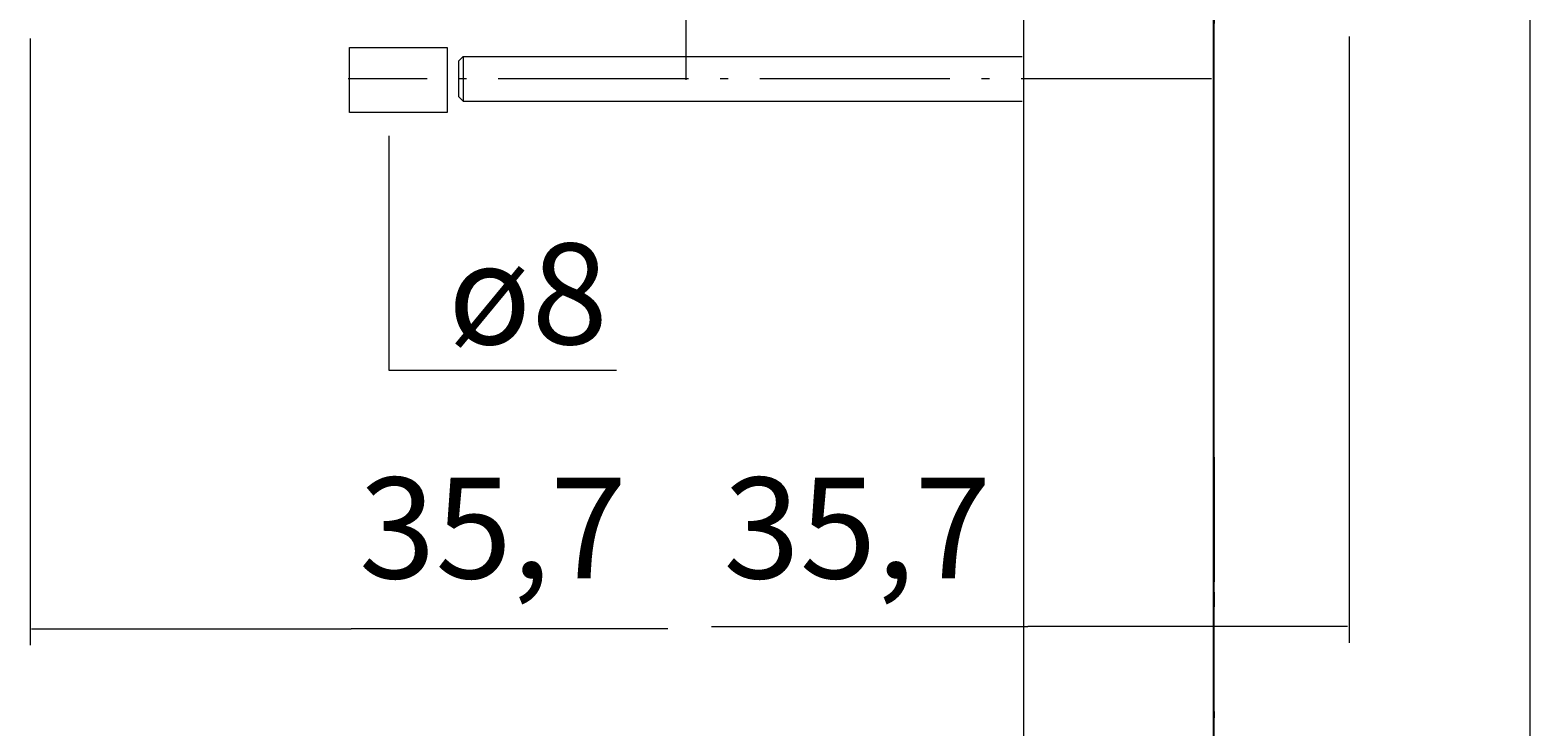
# Model space of a CAD drawing. Units: millimetres. Extents: x 10 to 410, y -288 to -14.
# Drawn here: x 290 to 324, y -80 to -64 of the extents above; entities that cross this region are included whole.
import ezdxf

# ---------------------------------------------------------------- set-up
doc = ezdxf.new("R2010")
doc.units = ezdxf.units.MM
doc.header["$MEASUREMENT"] = 0
doc.linetypes.add('AI-Linetype-9', pattern=[5.820833, 4.233333, -0.705556, 0.176389, -0.705556])
for name, color, linetype, lineweight in [('35.7', 7, 'Continuous', 0), ('Breit', 7, 'Continuous', 0), ('Ebene 1', 7, 'Continuous', 0), ('Masse alle', 7, 'Continuous', 0)]:
    doc.layers.add(name, color=color, linetype=linetype, lineweight=lineweight)

# ---------------------------------------------------------------- blocks, each defined once
blk = doc.blocks.new('Block_12')
at = {"layer": 'Ebene 1', "color": 98, "lineweight": 18, "true_color": 0x000100}
blk.add_line((300.072, -65.011), (312.52, -65.011), dxfattribs=at)
blk.add_lwpolyline([(300.072, -66.012), (299.974, -65.914), (299.974, -65.47), (299.974, -65.109), (300.072, -65.011), (300.072, -66.012), (312.52, -66.012)], dxfattribs=at)
blk = doc.blocks.new('Block_14')
at = {"layer": 'Masse alle', "color": 98, "lineweight": 9, "true_color": 0x000100}
for p, q in [((305.04, -61.362), (305.04, -53.032)), ((305.04, -65.538), (305.04, -61.311))]:
    blk.add_line(p, q, dxfattribs=at)
blk = doc.blocks.new('Block_32')
at = {"layer": '35.7', "color": 98, "lineweight": 9, "true_color": 0x000100}
for p, q in [((319.796, -64.566), (319.796, -78.082)), ((305.6, -77.718), (312.649, -77.718)), ((319.76, -77.718), (312.649, -77.718))]:
    blk.add_line(p, q, dxfattribs=at)
at = {"layer": '35.7', "insert": (305.868, -76.643), "char_height": 0.2, "attachment_point": 7}
blk.add_mtext('\\C98;\\c256;\\FMarkPro|b0|i0|c1;\\H2.247900;\\W1.000000;35,7', dxfattribs=at)
blk = doc.blocks.new('Block_34')
at = {"layer": '35.7', "color": 98, "lineweight": 9, "true_color": 0x000100}
for p, q in [((290.431, -64.613), (290.431, -78.129)), ((290.467, -77.765), (297.578, -77.765)), ((304.627, -77.765), (297.578, -77.765))]:
    blk.add_line(p, q, dxfattribs=at)
blk = doc.blocks.new('Block_33')
at = {"layer": '35.7'}
blk.add_blockref('Block_34', (0, 0), dxfattribs=at)
at = {"layer": '35.7', "insert": (297.755, -76.643), "char_height": 0.2, "attachment_point": 7}
blk.add_mtext('\\C98;\\c256;\\FMarkPro|b0|i0|c1;\\H2.247900;\\W1.000000;35,7', dxfattribs=at)

msp = doc.modelspace()

# ---------------------------------------------------------------- linework, layer by layer
at = {"layer": 'Breit', "color": 98, "lineweight": 18, "true_color": 0x000100}
msp.add_lwpolyline([(299.719, -66.261), (297.543, -66.261), (297.543, -64.816), (299.719, -64.816)], close=True, dxfattribs=at)
at = {"layer": 'Breit', "color": 98, "lineweight": 9, "true_color": 0x000100}
msp.add_lwpolyline([(298.418, -66.782), (298.418, -72.005), (303.489, -72.005)], dxfattribs=at)
at = {"layer": 'Ebene 1', "color": 98, "lineweight": 18, "true_color": 0x000100}
msp.add_lwpolyline([(299.719, -66.261), (297.543, -66.261), (297.543, -64.816), (299.719, -64.816)], close=True, dxfattribs=at)
for points, knots in [([(316.546, -100.383), (316.546, -100.383), (316.732, -100.383), (316.732, -100.383), (316.732, -100.383), (312.56, -100.455), (312.56, -100.455), (312.56, -100.455), (312.56, -40.773), (312.56, -40.773), (312.56, -40.773), (316.732, -40.85), (316.732, -40.85), (316.732, -40.85), (316.706, -40.845), (316.706, -40.845)], [0, 0, 0, 0, 1, 1, 1, 2, 2, 2, 3, 3, 3, 4, 4, 4, 5, 5, 5, 5]), ([(316.773, -40.87), (316.773, -40.87), (316.773, -100.213), (316.773, -100.213), (316.773, -100.213), (316.773, -100.362), (316.773, -100.362), (316.773, -100.362), (316.732, -100.383), (316.732, -100.383)], [0, 0, 0, 0, 1, 1, 1, 2, 2, 2, 3, 3, 3, 3]), ([(316.768, -100.368), (316.768, -100.368), (316.793, -100.321), (316.793, -100.321), (316.793, -100.321), (316.793, -41.097), (316.793, -41.097), (316.793, -41.097), (316.793, -40.912), (316.793, -40.912), (316.793, -40.912), (316.783, -40.881), (316.783, -40.881)], [0, 0, 0, 0, 1, 1, 1, 2, 2, 2, 3, 3, 3, 4, 4, 4, 4]), ([(316.793, -74.105), (316.793, -74.105), (316.793, -63.952), (316.793, -63.952), (316.793, -63.952), (316.793, -64.282), (316.793, -64.282), (316.793, -64.282), (316.793, -64.132), (316.793, -64.132)], [0, 0, 0, 0, 1, 1, 1, 2, 2, 2, 3, 3, 3, 3]), ([(316.793, -74.203), (316.793, -74.203), (316.793, -73.945), (316.793, -73.945), (316.793, -73.945), (316.793, -74.038), (316.793, -74.038)], [0, 0, 0, 0, 1, 1, 1, 2, 2, 2, 2]), ([(316.793, -74.492), (316.793, -74.492), (316.793, -73.945), (316.793, -73.945), (316.793, -73.945), (316.793, -74.28), (316.793, -74.28)], [0, 0, 0, 0, 1, 1, 1, 2, 2, 2, 2]), ([(316.793, -74.873), (316.793, -74.873), (316.793, -74.28), (316.793, -74.28), (316.793, -74.28), (316.793, -74.61), (316.793, -74.61)], [0, 0, 0, 0, 1, 1, 1, 2, 2, 2, 2]), ([(316.793, -74.945), (316.793, -74.945), (316.793, -74.61), (316.793, -74.61), (316.793, -74.61), (316.793, -74.945), (316.793, -74.945)], [0, 0, 0, 0, 1, 1, 1, 2, 2, 2, 2]), ([(316.793, -75.564), (316.793, -75.564), (316.793, -74.945), (316.793, -74.945), (316.793, -74.945), (316.793, -75.281), (316.793, -75.281)], [0, 0, 0, 0, 1, 1, 1, 2, 2, 2, 2]), ([(316.793, -75.611), (316.793, -75.611), (316.793, -75.281), (316.793, -75.281), (316.793, -75.281), (316.793, -75.611), (316.793, -75.611)], [0, 0, 0, 0, 1, 1, 1, 2, 2, 2, 2]), ([(316.793, -75.946), (316.793, -75.946), (316.793, -76.276), (316.793, -76.276), (316.793, -76.276), (316.793, -75.611), (316.793, -75.611), (316.793, -75.611), (316.793, -75.946), (316.793, -75.946)], [0, 0, 0, 0, 1, 1, 1, 2, 2, 2, 3, 3, 3, 3]), ([(316.793, -76.286), (316.793, -76.286), (316.793, -76.611), (316.793, -76.611), (316.793, -76.611), (316.793, -76.276), (316.793, -76.276), (316.793, -76.276), (316.793, -76.611), (316.793, -76.611)], [0, 0, 0, 0, 1, 1, 1, 2, 2, 2, 3, 3, 3, 3]), ([(316.793, -76.946), (316.793, -76.946), (316.793, -76.611), (316.793, -76.611), (316.793, -76.611), (316.793, -76.719), (316.793, -76.719)], [0, 0, 0, 0, 1, 1, 1, 2, 2, 2, 2]), ([(316.793, -79.932), (316.793, -79.932), (316.793, -76.946), (316.793, -76.946), (316.793, -76.946), (316.793, -77.276), (316.793, -77.276), (316.793, -77.276), (316.793, -77.173), (316.793, -77.173)], [0, 0, 0, 0, 1, 1, 1, 2, 2, 2, 3, 3, 3, 3]), ([(316.793, -77.122), (316.793, -77.122), (316.793, -77.235), (316.793, -77.235), (316.793, -77.235), (316.793, -77.08), (316.793, -77.08)], [0, 0, 0, 0, 1, 1, 1, 2, 2, 2, 2]), ([(316.793, -79.942), (316.793, -79.942), (316.793, -79.612), (316.793, -79.612), (316.793, -79.612), (316.793, -79.751), (316.793, -79.751)], [0, 0, 0, 0, 1, 1, 1, 2, 2, 2, 2])]:
    msp.add_open_spline(points, degree=3, knots=knots, dxfattribs=at)
at = {"layer": 'Masse alle', "color": 98, "lineweight": 9, "true_color": 0x000100}
msp.add_line((323.825, -61.311), (323.825, -93.793), dxfattribs=at)
at = {"layer": 'Masse alle', "color": 98, "linetype": 'AI-Linetype-9', "lineweight": 9, "true_color": 0x000100}
msp.add_line((316.732, -65.512), (297.513, -65.512), dxfattribs=at)

# ---------------------------------------------------------------- block references
at = {"layer": '35.7'}
for name in ['Block_33', 'Block_32']:
    msp.add_blockref(name, (0, 0), dxfattribs=at)
at = {"layer": 'Ebene 1'}
msp.add_blockref('Block_12', (0, 0), dxfattribs=at)
at = {"layer": 'Masse alle'}
msp.add_blockref('Block_14', (0, 0), dxfattribs=at)

# ---------------------------------------------------------------- texts
at = {"layer": 'Masse alle', "insert": (299.737, -71.427), "char_height": 0.2, "attachment_point": 7}
msp.add_mtext('\\C98;\\c256;\\FMarkPro|b0|i0|c1;\\H2.247900;\\W1.000000;ø8', dxfattribs=at)

doc.saveas('drawing.dxf')
